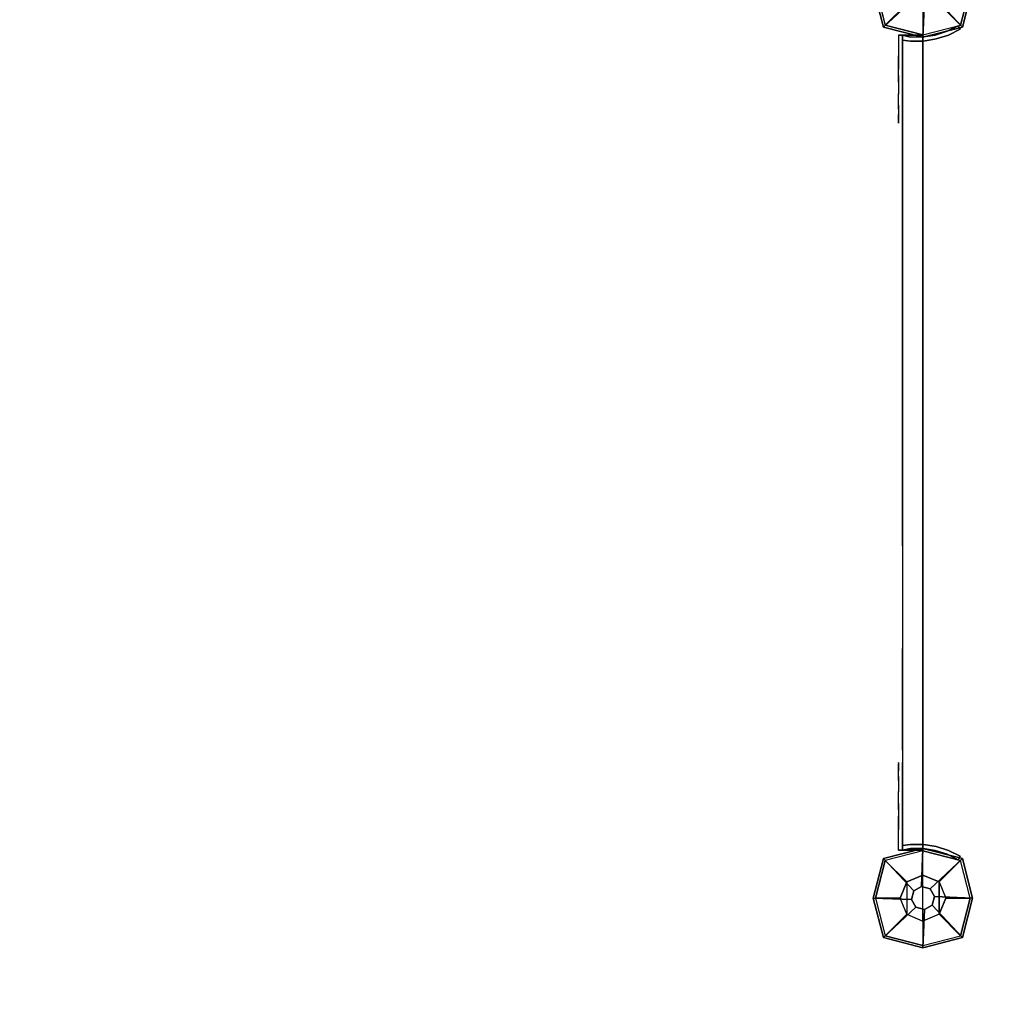
# Model space of a CAD drawing. Units: millimetres. Extents: x -2029 to 5658, y -3938 to 5482.
# Drawn here: x -662 to 50, y 1256 to 1977 of the extents above; entities that cross this region are included whole.
import ezdxf

# ---------------------------------------------------------------- set-up
doc = ezdxf.new("R2010")
doc.units = ezdxf.units.MM
doc.header["$LTSCALE"] = 0.2
doc.header["$MEASUREMENT"] = 0
doc.header["$PDMODE"] = 1
doc.layers.add('HAGS-Dim Plan', color=7, linetype='Continuous', lineweight=100)
for name, color, linetype in [('HPL-Café-3020', 41, 'Continuous'), ('HPL-FB', 16, 'Continuous'), ('PL-Black', 250, 'Continuous'), ('ST-Gray-3500', 9, 'Continuous'), ('W-Barkbrun', 32, 'Continuous')]:
    doc.layers.add(name, color=color, linetype=linetype)
doc.styles.get("Standard").update_dxf_attribs({"font": 'g13f12d.shx', "height": 300})
doc.dimstyles.new('HAGS - Dim Plan', dxfattribs={"dimtxt": 300, "dimasz": 200, "dimexe": 0.18, "dimexo": 0.0625, "dimgap": 150, "dimtad": 0, "dimlfac": 0.001, "dimrnd": 0.05, "dimzin": 1, "dimdsep": 46, "dimtxsty": 'Standard', "dimblk": 'HAGS - Dim Plan arrow', "dimcen": 0.1, "dimse1": 1, "dimse2": 1, "dimclrd": 1, "dimadec": 0, "dimazin": 0, "dimtfac": 1, "dimtofl": 0, "dimtmove": 0, "dimatfit": 3, "dimfxl": 1, "dimtolj": 1, "dimtzin": 0, "dimarcsym": 0})

# ---------------------------------------------------------------- blocks, each defined once
blk = doc.blocks.new('8046902')
at = {"layer": 'PL-Black'}
for points in [[(1.11, 8.45, 1441), (0, 36.43, 1418), (-28.96, 28.96, 1414.85), (-5.19, 6.76, 1441)], [(0, 36.43, 1418), (0, 36.43, 1408), (-28.96, 28.96, 1408), (-28.96, 28.96, 1414.85)], [(6.76, 5.19, 1441), (28.96, 28.96, 1414.85), (0, 36.43, 1418), (1.11, 8.45, 1441)], [(28.96, 28.96, 1414.85), (28.96, 28.96, 1408), (0, 36.43, 1408), (0, 36.43, 1418)], [(-5.19, 6.76, 1441), (-28.96, 28.96, 1414.85), (-36.43, 0, 1418), (-8.45, 1.11, 1441)], [(-28.96, 28.96, 1414.85), (-28.96, 28.96, 1408), (-36.43, 0, 1408), (-36.43, 0, 1418)], [(8.45, -1.11, 1441), (36.43, 0, 1418), (28.96, 28.96, 1414.85), (6.76, 5.19, 1441)], [(36.43, 0, 1418), (36.43, 0, 1408), (28.96, 28.96, 1408), (28.96, 28.96, 1414.85)], [(-8.45, 1.11, 1441), (-36.43, 0, 1418), (-28.96, -28.96, 1414.85), (-6.76, -5.19, 1441)], [(5.19, -6.76, 1441), (28.96, -28.96, 1414.85), (36.43, 0, 1418), (8.45, -1.11, 1441)], [(28.96, -28.96, 1414.85), (28.96, -28.96, 1408), (36.43, 0, 1408), (36.43, 0, 1418)], [(-36.43, 0, 1418), (-36.43, 0, 1408), (-28.96, -28.96, 1408), (-28.96, -28.96, 1414.85)], [(-6.76, -5.19, 1441), (-28.96, -28.96, 1414.85), (0, -36.43, 1418), (-1.11, -8.45, 1441)], [(-1.11, -8.45, 1441), (0, -36.43, 1418), (28.96, -28.96, 1414.85), (5.19, -6.76, 1441)], [(-28.96, -28.96, 1414.85), (-28.96, -28.96, 1408), (0, -36.43, 1408), (0, -36.43, 1418)], [(0, -36.43, 1418), (0, -36.43, 1408), (28.96, -28.96, 1408), (28.96, -28.96, 1414.85)]]:
    blk.add_3dface(points, dxfattribs=at)
for points, invisible_edges in [([(1.11, 8.45, 1441), (-5.19, 6.76, 1441), (-8.45, 1.11, 1441), (-6.76, -5.19, 1441)], 8), ([(1.11, 8.45, 1441), (-6.76, -5.19, 1441), (-1.11, -8.45, 1441), (5.19, -6.76, 1441)], 9), ([(1.11, 8.45, 1441), (5.19, -6.76, 1441), (8.45, -1.11, 1441), (6.76, 5.19, 1441)], 1)]:
    blk.add_3dface(points, dxfattribs=dict(at, invisible_edges=invisible_edges))
at = {"layer": 'W-Barkbrun'}
for points in [[(0, 16.82, 1431), (0, 34.7, 1416), (-27.58, 27.58, 1416), (-11.89, 11.89, 1431)], [(27.58, 27.58, 1416), (11.89, 11.89, 1431), (0, 16.82, 1431), (0, 34.7, 1416)], [(-27.58, 27.58, 1416), (-11.89, 11.89, 1431), (-16.82, 0, 1431), (-34.7, 0, 1416)], [(16.82, 0, 1431), (34.7, 0, 1416), (27.58, 27.58, 1416), (11.89, 11.89, 1431)], [(-11.89, 11.89, 1431), (-11.89, -11.89, 1431), (0, -16.82, 1431), (0, 16.82, 1431)], [(0, -16.82, 1431), (0, 16.82, 1431), (11.89, 11.89, 1431), (11.89, -11.89, 1431)], [(-11.89, 11.89, 1431), (-16.82, 0, 1431), (-11.89, -11.89, 1431), (-11.89, 11.89, 1431)], [(11.89, 11.89, 1431), (11.89, -11.89, 1431), (16.82, 0, 1431), (11.89, 11.89, 1431)], [(27.58, -27.58, 1416), (11.89, -11.89, 1431), (16.82, 0, 1431), (34.7, 0, 1416)], [(-16.82, 0, 1431), (-34.7, 0, 1416), (-27.58, -27.58, 1416), (-11.89, -11.89, 1431)], [(-27.58, -27.58, 1416), (-11.89, -11.89, 1431), (0, -16.82, 1431), (0, -34.7, 1416)], [(0, -16.82, 1431), (0, -34.7, 1416), (27.58, -27.58, 1416), (11.89, -11.89, 1431)]]:
    blk.add_3dface(points, dxfattribs=at)
at = {"layer": 'W-Barkbrun', "invisible_edges": 1}
for points in [[(0, 34.7, 1416), (-27.58, 27.58, 1416), (-27.58, 27.58, 70), (0, 34.7, 70)], [(27.58, 27.58, 1416), (0, 34.7, 1416), (0, 34.7, 70), (27.58, 27.58, 70)], [(-27.58, 27.58, 1416), (-34.7, 0, 1416), (-34.7, 0, 70), (-27.58, 27.58, 70)], [(34.7, 0, 1416), (27.58, 27.58, 1416), (27.58, 27.58, 70), (34.7, 0, 70)], [(27.58, -27.58, 1416), (34.7, 0, 1416), (34.7, 0, 70), (27.58, -27.58, 70)], [(-34.7, 0, 1416), (-27.58, -27.58, 1416), (-27.58, -27.58, 70), (-34.7, 0, 70)], [(-27.58, -27.58, 1416), (0, -34.7, 1416), (0, -34.7, 70), (-27.58, -27.58, 70)], [(0, -34.7, 1416), (27.58, -27.58, 1416), (27.58, -27.58, 70), (0, -34.7, 70)]]:
    blk.add_3dface(points, dxfattribs=at)
blk = doc.blocks.new('8046518')
at = {"layer": 'PL-Black'}
for points in [[(1.11, 8.45, 1801), (0, 36.43, 1778), (-28.96, 28.96, 1774.85), (-5.19, 6.76, 1801)], [(0, 36.43, 1778), (0, 36.43, 1768), (-28.96, 28.96, 1768), (-28.96, 28.96, 1774.85)], [(6.76, 5.19, 1801), (28.96, 28.96, 1774.85), (0, 36.43, 1778), (1.11, 8.45, 1801)], [(28.96, 28.96, 1774.85), (28.96, 28.96, 1768), (0, 36.43, 1768), (0, 36.43, 1778)], [(-5.19, 6.76, 1801), (-28.96, 28.96, 1774.85), (-36.43, 0, 1778), (-8.45, 1.11, 1801)], [(-28.96, 28.96, 1774.85), (-28.96, 28.96, 1768), (-36.43, 0, 1768), (-36.43, 0, 1778)], [(8.45, -1.11, 1801), (36.43, 0, 1778), (28.96, 28.96, 1774.85), (6.76, 5.19, 1801)], [(36.43, 0, 1778), (36.43, 0, 1768), (28.96, 28.96, 1768), (28.96, 28.96, 1774.85)], [(-8.45, 1.11, 1801), (-36.43, 0, 1778), (-28.96, -28.96, 1774.85), (-6.76, -5.19, 1801)], [(5.19, -6.76, 1801), (28.96, -28.96, 1774.85), (36.43, 0, 1778), (8.45, -1.11, 1801)], [(28.96, -28.96, 1774.85), (28.96, -28.96, 1768), (36.43, 0, 1768), (36.43, 0, 1778)], [(-36.43, 0, 1778), (-36.43, 0, 1768), (-28.96, -28.96, 1768), (-28.96, -28.96, 1774.85)], [(-6.76, -5.19, 1801), (-28.96, -28.96, 1774.85), (0, -36.43, 1778), (-1.11, -8.45, 1801)], [(-1.11, -8.45, 1801), (0, -36.43, 1778), (28.96, -28.96, 1774.85), (5.19, -6.76, 1801)], [(-28.96, -28.96, 1774.85), (-28.96, -28.96, 1768), (0, -36.43, 1768), (0, -36.43, 1778)], [(0, -36.43, 1778), (0, -36.43, 1768), (28.96, -28.96, 1768), (28.96, -28.96, 1774.85)]]:
    blk.add_3dface(points, dxfattribs=at)
for points, invisible_edges in [([(1.11, 8.45, 1801), (-5.19, 6.76, 1801), (-8.45, 1.11, 1801), (-6.76, -5.19, 1801)], 8), ([(1.11, 8.45, 1801), (-6.76, -5.19, 1801), (-1.11, -8.45, 1801), (5.19, -6.76, 1801)], 9), ([(1.11, 8.45, 1801), (5.19, -6.76, 1801), (8.45, -1.11, 1801), (6.76, 5.19, 1801)], 1)]:
    blk.add_3dface(points, dxfattribs=dict(at, invisible_edges=invisible_edges))
at = {"layer": 'W-Barkbrun'}
for points in [[(0, 16.82, 1791), (0, 34.7, 1776), (-27.58, 27.58, 1776), (-11.89, 11.89, 1791)], [(27.58, 27.58, 1776), (11.89, 11.89, 1791), (0, 16.82, 1791), (0, 34.7, 1776)], [(-27.58, 27.58, 1776), (-11.89, 11.89, 1791), (-16.82, 0, 1791), (-34.7, 0, 1776)], [(16.82, 0, 1791), (34.7, 0, 1776), (27.58, 27.58, 1776), (11.89, 11.89, 1791)], [(-11.89, 11.89, 1791), (-11.89, -11.89, 1791), (0, -16.82, 1791), (0, 16.82, 1791)], [(0, -16.82, 1791), (0, 16.82, 1791), (11.89, 11.89, 1791), (11.89, -11.89, 1791)], [(-11.89, 11.89, 1791), (-16.82, 0, 1791), (-11.89, -11.89, 1791), (-11.89, 11.89, 1791)], [(11.89, 11.89, 1791), (11.89, -11.89, 1791), (16.82, 0, 1791), (11.89, 11.89, 1791)], [(27.58, -27.58, 1776), (11.89, -11.89, 1791), (16.82, 0, 1791), (34.7, 0, 1776)], [(-16.82, 0, 1791), (-34.7, 0, 1776), (-27.58, -27.58, 1776), (-11.89, -11.89, 1791)], [(-27.58, -27.58, 1776), (-11.89, -11.89, 1791), (0, -16.82, 1791), (0, -34.7, 1776)], [(0, -16.82, 1791), (0, -34.7, 1776), (27.58, -27.58, 1776), (11.89, -11.89, 1791)]]:
    blk.add_3dface(points, dxfattribs=at)
at = {"layer": 'W-Barkbrun', "invisible_edges": 1}
for points in [[(0, 34.7, 1776), (-27.58, 27.58, 1776), (-27.58, 27.58, 70), (0, 34.7, 70)], [(27.58, 27.58, 1776), (0, 34.7, 1776), (0, 34.7, 70), (27.58, 27.58, 70)], [(-27.58, 27.58, 1776), (-34.7, 0, 1776), (-34.7, 0, 70), (-27.58, 27.58, 70)], [(34.7, 0, 1776), (27.58, 27.58, 1776), (27.58, 27.58, 70), (34.7, 0, 70)], [(27.58, -27.58, 1776), (34.7, 0, 1776), (34.7, 0, 70), (27.58, -27.58, 70)], [(-34.7, 0, 1776), (-27.58, -27.58, 1776), (-27.58, -27.58, 70), (-34.7, 0, 70)], [(-27.58, -27.58, 1776), (0, -34.7, 1776), (0, -34.7, 70), (-27.58, -27.58, 70)], [(0, -34.7, 1776), (27.58, -27.58, 1776), (27.58, -27.58, 70), (0, -34.7, 70)]]:
    blk.add_3dface(points, dxfattribs=at)
blk = doc.blocks.new('8046301')
at = {"layer": 'HPL-Café-3020'}
for points, invisible_edges in [([(35, -0.01, 80), (333.5, -0.01, 602.27), (257.92, -0.01, 604.96), (182.73, -0.01, 613.01)], 9), ([(35, -0.01, 80), (182.73, -0.01, 613.01), (108.3, -0.01, 626.38), (35, -0.01, 645)], 1), ([(632, -0.01, 80), (333.5, -0.01, 602.27), (35, -0.01, 80), (632, -0.01, 80)], 11), ([(632, -0.01, 80), (484.27, -0.01, 613.01), (409.08, -0.01, 604.96), (333.5, -0.01, 602.27)], 9), ([(632, -0.01, 80), (632, -0.01, 645), (558.7, -0.01, 626.38), (484.27, -0.01, 613.01)], 8), ([(35, -15.01, 80), (182.73, -15.01, 613.01), (108.3, -15.01, 626.38), (35, -15.01, 645)], 1), ([(35, -15.01, 80), (333.5, -15.01, 602.27), (257.92, -15.01, 604.96), (182.73, -15.01, 613.01)], 9), ([(35, -15.01, 80), (632, -15.01, 80), (333.5, -15.01, 602.27)], 10), ([(632, -15.01, 80), (333.5, -15.01, 602.27), (409.08, -15.01, 604.96), (484.27, -15.01, 613.01)], 9), ([(632, -15.01, 80), (484.27, -15.01, 613.01), (558.7, -15.01, 626.38), (632, -15.01, 645)], 1)]:
    blk.add_3dface(points, dxfattribs=dict(at, invisible_edges=invisible_edges))
at = {"layer": 'HPL-FB'}
for points in [[(35, -15.01, 80), (35, -0.01, 80), (35, -0.01, 645), (35, -15.01, 645)], [(632, -15.01, 645), (632, -15.01, 80), (632, -0.01, 80), (632, -0.01, 645)]]:
    blk.add_3dface(points, dxfattribs=at)
for points, invisible_edges in [([(35, -15.01, 645), (35, -0.01, 645), (108.3, -0.01, 626.38), (108.3, -15.01, 626.38)], 4), ([(108.3, -0.01, 626.38), (108.3, -15.01, 626.38), (182.73, -15.01, 613.01), (182.73, -0.01, 613.01)], 5), ([(182.73, -15.01, 613.01), (182.73, -0.01, 613.01), (257.92, -0.01, 604.96), (257.92, -15.01, 604.96)], 5), ([(257.92, -0.01, 604.96), (257.92, -15.01, 604.96), (333.5, -15.01, 602.27), (333.5, -0.01, 602.27)], 5), ([(333.5, -15.01, 602.27), (333.5, -0.01, 602.27), (409.08, -0.01, 604.96), (409.08, -15.01, 604.96)], 5), ([(409.08, -0.01, 604.96), (409.08, -15.01, 604.96), (484.27, -15.01, 613.01), (484.27, -0.01, 613.01)], 5), ([(484.27, -15.01, 613.01), (484.27, -0.01, 613.01), (558.7, -0.01, 626.38), (558.7, -15.01, 626.38)], 5), ([(558.7, -0.01, 626.38), (558.7, -15.01, 626.38), (632, -15.01, 645), (632, -0.01, 645)], 1)]:
    blk.add_3dface(points, dxfattribs=dict(at, invisible_edges=invisible_edges))
at = {"layer": 'ST-Gray-3500'}
for points, invisible_edges in [([(32.06, 17.68, 645), (34.84, 18.8, 645), (30.63, 27.35, 645), (28.05, 25.83, 645)], 1), ([(32.06, 17.68, 580), (34.84, 18.8, 580), (30.63, 27.35, 580), (28.05, 25.83, 580)], 1), ([(32.06, 17.68, 80), (34.84, 18.8, 80), (30.63, 27.35, 80), (28.05, 25.83, 80)], 1), ([(32.06, 17.68, 145), (34.84, 18.8, 145), (30.63, 27.35, 145), (28.05, 25.83, 145)], 1), ([(28.05, 25.83, 645), (28.05, 25.83, 580), (32.06, 17.68, 580), (32.06, 17.68, 645)], 4), ([(28.05, 25.83, 80), (28.05, 25.83, 145), (32.06, 17.68, 145), (32.06, 17.68, 80)], 4), ([(30.63, 27.35, 645), (30.63, 27.35, 580), (34.84, 18.8, 580), (34.84, 18.8, 645)], 4), ([(30.63, 27.35, 80), (30.63, 27.35, 145), (34.84, 18.8, 145), (34.84, 18.8, 80)], 4), ([(634.94, 17.68, 645), (632.16, 18.8, 645), (636.37, 27.35, 645), (638.95, 25.83, 645)], 1), ([(634.94, 17.68, 580), (632.16, 18.8, 580), (636.37, 27.35, 580), (638.95, 25.83, 580)], 1), ([(636.37, 27.35, 645), (636.37, 27.35, 580), (632.16, 18.8, 580), (632.16, 18.8, 645)], 4), ([(634.94, 17.68, 80), (632.16, 18.8, 80), (636.37, 27.35, 80), (638.95, 25.83, 80)], 1), ([(634.94, 17.68, 145), (632.16, 18.8, 145), (636.37, 27.35, 145), (638.95, 25.83, 145)], 1), ([(636.37, 27.35, 80), (636.37, 27.35, 145), (632.16, 18.8, 145), (632.16, 18.8, 80)], 4), ([(638.95, 25.83, 645), (638.95, 25.83, 580), (634.94, 17.68, 580), (634.94, 17.68, 645)], 4), ([(638.95, 25.83, 80), (638.95, 25.83, 145), (634.94, 17.68, 145), (634.94, 17.68, 80)], 4), ([(37.72, 9.71, 645), (34.8, 9.02, 645), (32.06, 17.68, 645), (34.84, 18.8, 645)], 5), ([(37.72, 9.71, 580), (34.8, 9.02, 580), (32.06, 17.68, 580), (34.84, 18.8, 580)], 5), ([(37.72, 9.71, 80), (34.8, 9.02, 80), (32.06, 17.68, 80), (34.84, 18.8, 80)], 5), ([(37.72, 9.71, 145), (34.8, 9.02, 145), (32.06, 17.68, 145), (34.84, 18.8, 145)], 5), ([(32.06, 17.68, 580), (32.06, 17.68, 645), (34.8, 9.02, 645), (34.8, 9.02, 580)], 5), ([(32.06, 17.68, 145), (32.06, 17.68, 80), (34.8, 9.02, 80), (34.8, 9.02, 145)], 5), ([(34.84, 18.8, 580), (34.84, 18.8, 645), (37.72, 9.71, 645), (37.72, 9.71, 580)], 5), ([(34.84, 18.8, 145), (34.84, 18.8, 80), (37.72, 9.71, 80), (37.72, 9.71, 145)], 5), ([(629.28, 9.71, 645), (632.2, 9.02, 645), (634.94, 17.68, 645), (632.16, 18.8, 645)], 5), ([(629.28, 9.71, 580), (632.2, 9.02, 580), (634.94, 17.68, 580), (632.16, 18.8, 580)], 5), ([(632.16, 18.8, 580), (632.16, 18.8, 645), (629.28, 9.71, 645), (629.28, 9.71, 580)], 5), ([(629.28, 9.71, 80), (632.2, 9.02, 80), (634.94, 17.68, 80), (632.16, 18.8, 80)], 5), ([(629.28, 9.71, 145), (632.2, 9.02, 145), (634.94, 17.68, 145), (632.16, 18.8, 145)], 5), ([(632.16, 18.8, 145), (632.16, 18.8, 80), (629.28, 9.71, 80), (629.28, 9.71, 145)], 5), ([(634.94, 17.68, 580), (634.94, 17.68, 645), (632.2, 9.02, 645), (632.2, 9.02, 580)], 5), ([(634.94, 17.68, 145), (634.94, 17.68, 80), (632.2, 9.02, 80), (632.2, 9.02, 145)], 5), ([(36.22, 0.05, 645), (39.21, 0.3, 645), (37.72, 9.71, 645), (34.8, 9.02, 645)], 5), ([(36.22, 0.05, 580), (39.21, 0.3, 580), (37.72, 9.71, 580), (34.8, 9.02, 580)], 5), ([(36.22, 0.05, 80), (39.21, 0.3, 80), (37.72, 9.71, 80), (34.8, 9.02, 80)], 5), ([(36.22, 0.05, 145), (39.21, 0.3, 145), (37.72, 9.71, 145), (34.8, 9.02, 145)], 5), ([(34.8, 9.02, 645), (34.8, 9.02, 580), (36.22, 0.05, 580), (36.22, 0.05, 645)], 5), ([(34.8, 9.02, 80), (34.8, 9.02, 145), (36.22, 0.05, 145), (36.22, 0.05, 80)], 5), ([(37.72, 9.71, 645), (37.72, 9.71, 580), (39.21, 0.3, 580), (39.21, 0.3, 645)], 5), ([(37.72, 9.71, 80), (37.72, 9.71, 145), (39.21, 0.3, 145), (39.21, 0.3, 80)], 5), ([(630.78, 0.05, 645), (627.79, 0.3, 645), (629.28, 9.71, 645), (632.2, 9.02, 645)], 5), ([(630.78, 0.05, 580), (627.79, 0.3, 580), (629.28, 9.71, 580), (632.2, 9.02, 580)], 5), ([(629.28, 9.71, 645), (629.28, 9.71, 580), (627.79, 0.3, 580), (627.79, 0.3, 645)], 5), ([(630.78, 0.05, 80), (627.79, 0.3, 80), (629.28, 9.71, 80), (632.2, 9.02, 80)], 5), ([(630.78, 0.05, 145), (627.79, 0.3, 145), (629.28, 9.71, 145), (632.2, 9.02, 145)], 5), ([(629.28, 9.71, 80), (629.28, 9.71, 145), (627.79, 0.3, 145), (627.79, 0.3, 80)], 5), ([(632.2, 9.02, 645), (632.2, 9.02, 580), (630.78, 0.05, 580), (630.78, 0.05, 645)], 5), ([(632.2, 9.02, 80), (632.2, 9.02, 145), (630.78, 0.05, 145), (630.78, 0.05, 80)], 5), ([(39.28, -9.23, 645), (36.29, -9.03, 645), (36.22, 0.05, 645), (39.21, 0.3, 645)], 5), ([(39.28, -9.23, 580), (36.29, -9.03, 580), (36.22, 0.05, 580), (39.21, 0.3, 580)], 5), ([(39.28, -9.23, 80), (36.29, -9.03, 80), (36.22, 0.05, 80), (39.21, 0.3, 80)], 5), ([(39.28, -9.23, 145), (36.29, -9.03, 145), (36.22, 0.05, 145), (39.21, 0.3, 145)], 5), ([(36.22, 0.05, 580), (36.22, 0.05, 645), (36.29, -9.03, 645), (36.29, -9.03, 580)], 5), ([(36.22, 0.05, 145), (36.22, 0.05, 80), (36.29, -9.03, 80), (36.29, -9.03, 145)], 5), ([(39.21, 0.3, 580), (39.21, 0.3, 645), (39.28, -9.23, 645), (39.28, -9.23, 580)], 5), ([(39.21, 0.3, 145), (39.21, 0.3, 80), (39.28, -9.23, 80), (39.28, -9.23, 145)], 5), ([(627.72, -9.23, 645), (630.71, -9.03, 645), (630.78, 0.05, 645), (627.79, 0.3, 645)], 5), ([(627.72, -9.23, 580), (630.71, -9.03, 580), (630.78, 0.05, 580), (627.79, 0.3, 580)], 5), ([(627.79, 0.3, 580), (627.79, 0.3, 645), (627.72, -9.23, 645), (627.72, -9.23, 580)], 5), ([(627.72, -9.23, 80), (630.71, -9.03, 80), (630.78, 0.05, 80), (627.79, 0.3, 80)], 5), ([(627.72, -9.23, 145), (630.71, -9.03, 145), (630.78, 0.05, 145), (627.79, 0.3, 145)], 5), ([(627.79, 0.3, 145), (627.79, 0.3, 80), (627.72, -9.23, 80), (627.72, -9.23, 145)], 5), ([(630.78, 0.05, 580), (630.78, 0.05, 645), (630.71, -9.03, 645), (630.71, -9.03, 580)], 5), ([(630.78, 0.05, 145), (630.78, 0.05, 80), (630.71, -9.03, 80), (630.71, -9.03, 145)], 5), ([(35, -15.01, 645), (38.48, -15.01, 645), (39.28, -9.23, 645), (36.29, -9.03, 645)], 4), ([(35, -15.01, 580), (38.48, -15.01, 580), (39.28, -9.23, 580), (36.29, -9.03, 580)], 4), ([(36.29, -9.03, 645), (36.29, -9.03, 580), (35, -15.01, 580), (35, -15.01, 645)], 1), ([(35, -15.01, 80), (38.48, -15.01, 80), (39.28, -9.23, 80), (36.29, -9.03, 80)], 4), ([(35, -15.01, 145), (38.48, -15.01, 145), (39.28, -9.23, 145), (36.29, -9.03, 145)], 4), ([(36.29, -9.03, 80), (36.29, -9.03, 145), (35, -15.01, 145), (35, -15.01, 80)], 1), ([(39.28, -9.23, 645), (39.28, -9.23, 580), (38.48, -15.01, 580), (38.48, -15.01, 645)], 1), ([(39.28, -9.23, 80), (39.28, -9.23, 145), (38.48, -15.01, 145), (38.48, -15.01, 80)], 1), ([(632, -15.01, 645), (628.52, -15.01, 645), (627.72, -9.23, 645), (630.71, -9.03, 645)], 4), ([(632, -15.01, 580), (628.52, -15.01, 580), (627.72, -9.23, 580), (630.71, -9.03, 580)], 4), ([(632, -15.01, 80), (628.52, -15.01, 80), (627.72, -9.23, 80), (630.71, -9.03, 80)], 4), ([(632, -15.01, 145), (628.52, -15.01, 145), (627.72, -9.23, 145), (630.71, -9.03, 145)], 4), ([(627.72, -9.23, 645), (627.72, -9.23, 580), (628.52, -15.01, 580), (628.52, -15.01, 645)], 1), ([(627.72, -9.23, 80), (627.72, -9.23, 145), (628.52, -15.01, 145), (628.52, -15.01, 80)], 1), ([(630.71, -9.03, 645), (630.71, -9.03, 580), (632, -15.01, 580), (632, -15.01, 645)], 1), ([(630.71, -9.03, 80), (630.71, -9.03, 145), (632, -15.01, 145), (632, -15.01, 80)], 1), ([(35, -15.01, 645), (35, -15.01, 580), (60, -15.01, 580), (35, -15.01, 645)], 4), ([(60, -15.01, 580), (35, -15.01, 645), (50.07, -15.01, 643.95), (69.34, -15.01, 581.73)], 5), ([(35, -15.01, 645), (35, -18.01, 645), (50.07, -18.01, 643.95), (50.07, -15.01, 643.95)], 4), ([(60, -18.01, 580), (60, -15.01, 580), (35, -15.01, 580), (35, -18.01, 580)], 1), ([(35, -15.01, 80), (35, -15.01, 145), (60, -15.01, 145), (35, -15.01, 80)], 4), ([(60, -15.01, 145), (35, -15.01, 80), (50.07, -15.01, 81.05), (69.34, -15.01, 143.27)], 5), ([(35, -15.01, 80), (35, -18.01, 80), (50.07, -18.01, 81.05), (50.07, -15.01, 81.05)], 4), ([(60, -18.01, 145), (60, -15.01, 145), (35, -15.01, 145), (35, -18.01, 145)], 1), ([(35, -18.01, 645), (35, -18.01, 580), (60, -18.01, 580), (35, -18.01, 645)], 4), ([(60, -18.01, 580), (35, -18.01, 645), (50.07, -18.01, 643.95), (69.34, -18.01, 581.73)], 5), ([(35, -18.01, 80), (35, -18.01, 145), (60, -18.01, 145), (35, -18.01, 80)], 4), ([(60, -18.01, 145), (35, -18.01, 80), (50.07, -18.01, 81.05), (69.34, -18.01, 143.27)], 5), ([(50.07, -15.01, 643.95), (69.34, -15.01, 581.73), (78.18, -15.01, 585.19), (64.56, -15.01, 639.68)], 5), ([(50.07, -18.01, 643.95), (50.07, -15.01, 643.95), (64.56, -15.01, 639.68), (64.56, -18.01, 639.68)], 5), ([(50.07, -15.01, 81.05), (69.34, -15.01, 143.27), (78.18, -15.01, 139.81), (64.56, -15.01, 85.32)], 5), ([(50.07, -18.01, 81.05), (50.07, -15.01, 81.05), (64.56, -15.01, 85.32), (64.56, -18.01, 85.32)], 5), ([(50.07, -18.01, 643.95), (69.34, -18.01, 581.73), (78.18, -18.01, 585.19), (64.56, -18.01, 639.68)], 5), ([(50.07, -18.01, 81.05), (69.34, -18.01, 143.27), (78.18, -18.01, 139.81), (64.56, -18.01, 85.32)], 5), ([(69.34, -15.01, 581.73), (69.34, -18.01, 581.73), (60, -18.01, 580), (60, -15.01, 580)], 5), ([(69.34, -15.01, 143.27), (69.34, -18.01, 143.27), (60, -18.01, 145), (60, -15.01, 145)], 5), ([(78.18, -15.01, 585.19), (64.56, -15.01, 639.68), (77.79, -15.01, 632.41), (86.2, -15.01, 590.26)], 5), ([(64.56, -15.01, 639.68), (64.56, -18.01, 639.68), (77.79, -18.01, 632.41), (77.79, -15.01, 632.41)], 5), ([(78.18, -15.01, 139.81), (64.56, -15.01, 85.32), (77.79, -15.01, 92.59), (86.2, -15.01, 134.74)], 5), ([(64.56, -15.01, 85.32), (64.56, -18.01, 85.32), (77.79, -18.01, 92.59), (77.79, -15.01, 92.59)], 5), ([(78.18, -18.01, 585.19), (64.56, -18.01, 639.68), (77.79, -18.01, 632.41), (86.2, -18.01, 590.26)], 5), ([(78.18, -18.01, 139.81), (64.56, -18.01, 85.32), (77.79, -18.01, 92.59), (86.2, -18.01, 134.74)], 5), ([(78.18, -18.01, 585.19), (78.18, -15.01, 585.19), (69.34, -15.01, 581.73), (69.34, -18.01, 581.73)], 5), ([(78.18, -18.01, 139.81), (78.18, -15.01, 139.81), (69.34, -15.01, 143.27), (69.34, -18.01, 143.27)], 5), ([(77.79, -15.01, 632.41), (86.2, -15.01, 590.26), (93.13, -15.01, 596.76), (89.16, -15.01, 622.47)], 5), ([(77.79, -18.01, 632.41), (77.79, -15.01, 632.41), (89.16, -15.01, 622.47), (89.16, -18.01, 622.47)], 5), ([(77.79, -15.01, 92.59), (86.2, -15.01, 134.74), (93.13, -15.01, 128.24), (89.16, -15.01, 102.53)], 5), ([(77.79, -18.01, 92.59), (77.79, -15.01, 92.59), (89.16, -15.01, 102.53), (89.16, -18.01, 102.53)], 5), ([(77.79, -18.01, 632.41), (86.2, -18.01, 590.26), (93.13, -18.01, 596.76), (89.16, -18.01, 622.47)], 5), ([(77.79, -18.01, 92.59), (86.2, -18.01, 134.74), (93.13, -18.01, 128.24), (89.16, -18.01, 102.53)], 5), ([(86.2, -15.01, 590.26), (86.2, -18.01, 590.26), (78.18, -18.01, 585.19), (78.18, -15.01, 585.19)], 5), ([(86.2, -15.01, 134.74), (86.2, -18.01, 134.74), (78.18, -18.01, 139.81), (78.18, -15.01, 139.81)], 5), ([(93.13, -18.01, 596.76), (93.13, -15.01, 596.76), (86.2, -15.01, 590.26), (86.2, -18.01, 590.26)], 5), ([(93.13, -18.01, 128.24), (93.13, -15.01, 128.24), (86.2, -15.01, 134.74), (86.2, -18.01, 134.74)], 5), ([(93.13, -15.01, 596.76), (89.16, -15.01, 622.47), (98.14, -15.01, 610.32), (98.7, -15.01, 604.44)], 5), ([(89.16, -15.01, 622.47), (89.16, -18.01, 622.47), (98.14, -18.01, 610.32), (98.14, -15.01, 610.32)], 5), ([(93.13, -15.01, 128.24), (89.16, -15.01, 102.53), (98.14, -15.01, 114.68), (98.7, -15.01, 120.56)], 5), ([(89.16, -15.01, 102.53), (89.16, -18.01, 102.53), (98.14, -18.01, 114.68), (98.14, -15.01, 114.68)], 5), ([(93.13, -18.01, 596.76), (89.16, -18.01, 622.47), (98.14, -18.01, 610.32), (98.7, -18.01, 604.44)], 5), ([(93.13, -18.01, 128.24), (89.16, -18.01, 102.53), (98.14, -18.01, 114.68), (98.7, -18.01, 120.56)], 5), ([(98.7, -15.01, 604.44), (98.7, -18.01, 604.44), (93.13, -18.01, 596.76), (93.13, -15.01, 596.76)], 5), ([(98.7, -15.01, 120.56), (98.7, -18.01, 120.56), (93.13, -18.01, 128.24), (93.13, -15.01, 128.24)], 5), ([(98.14, -15.01, 610.32), (98.7, -15.01, 604.44), (99.37, -15.01, 606.42), (99.17, -15.01, 608.5)], 1), ([(98.14, -18.01, 610.32), (98.14, -15.01, 610.32), (99.17, -15.01, 608.5), (99.17, -18.01, 608.5)], 5), ([(98.14, -15.01, 114.68), (98.7, -15.01, 120.56), (99.37, -15.01, 118.58), (99.17, -15.01, 116.5)], 1), ([(98.14, -18.01, 114.68), (98.14, -15.01, 114.68), (99.17, -15.01, 116.5), (99.17, -18.01, 116.5)], 5), ([(98.14, -18.01, 610.32), (98.7, -18.01, 604.44), (99.37, -18.01, 606.42), (99.17, -18.01, 608.5)], 1), ([(98.14, -18.01, 114.68), (98.7, -18.01, 120.56), (99.37, -18.01, 118.58), (99.17, -18.01, 116.5)], 1), ([(99.37, -18.01, 606.42), (99.37, -15.01, 606.42), (98.7, -15.01, 604.44), (98.7, -18.01, 604.44)], 5), ([(99.37, -18.01, 118.58), (99.37, -15.01, 118.58), (98.7, -15.01, 120.56), (98.7, -18.01, 120.56)], 5), ([(99.17, -15.01, 608.5), (99.17, -18.01, 608.5), (99.37, -18.01, 606.42), (99.37, -15.01, 606.42)], 5), ([(99.17, -15.01, 116.5), (99.17, -18.01, 116.5), (99.37, -18.01, 118.58), (99.37, -15.01, 118.58)], 5), ([(568.86, -15.01, 610.32), (568.3, -15.01, 604.44), (567.63, -15.01, 606.42), (567.83, -15.01, 608.5)], 1), ([(567.83, -15.01, 608.5), (567.83, -18.01, 608.5), (567.63, -18.01, 606.42), (567.63, -15.01, 606.42)], 5), ([(567.63, -18.01, 606.42), (567.63, -15.01, 606.42), (568.3, -15.01, 604.44), (568.3, -18.01, 604.44)], 5), ([(568.86, -15.01, 114.68), (568.3, -15.01, 120.56), (567.63, -15.01, 118.58), (567.83, -15.01, 116.5)], 1), ([(567.83, -15.01, 116.5), (567.83, -18.01, 116.5), (567.63, -18.01, 118.58), (567.63, -15.01, 118.58)], 5), ([(567.63, -18.01, 118.58), (567.63, -15.01, 118.58), (568.3, -15.01, 120.56), (568.3, -18.01, 120.56)], 5), ([(568.86, -18.01, 610.32), (568.3, -18.01, 604.44), (567.63, -18.01, 606.42), (567.83, -18.01, 608.5)], 1), ([(568.86, -18.01, 114.68), (568.3, -18.01, 120.56), (567.63, -18.01, 118.58), (567.83, -18.01, 116.5)], 1), ([(568.86, -18.01, 610.32), (568.86, -15.01, 610.32), (567.83, -15.01, 608.5), (567.83, -18.01, 608.5)], 5), ([(568.86, -18.01, 114.68), (568.86, -15.01, 114.68), (567.83, -15.01, 116.5), (567.83, -18.01, 116.5)], 5), ([(573.87, -15.01, 596.76), (577.84, -15.01, 622.47), (568.86, -15.01, 610.32), (568.3, -15.01, 604.44)], 5), ([(568.3, -15.01, 604.44), (568.3, -18.01, 604.44), (573.87, -18.01, 596.76), (573.87, -15.01, 596.76)], 5), ([(573.87, -15.01, 128.24), (577.84, -15.01, 102.53), (568.86, -15.01, 114.68), (568.3, -15.01, 120.56)], 5), ([(568.3, -15.01, 120.56), (568.3, -18.01, 120.56), (573.87, -18.01, 128.24), (573.87, -15.01, 128.24)], 5), ([(573.87, -18.01, 596.76), (577.84, -18.01, 622.47), (568.86, -18.01, 610.32), (568.3, -18.01, 604.44)], 5), ([(573.87, -18.01, 128.24), (577.84, -18.01, 102.53), (568.86, -18.01, 114.68), (568.3, -18.01, 120.56)], 5), ([(577.84, -15.01, 622.47), (577.84, -18.01, 622.47), (568.86, -18.01, 610.32), (568.86, -15.01, 610.32)], 5), ([(577.84, -15.01, 102.53), (577.84, -18.01, 102.53), (568.86, -18.01, 114.68), (568.86, -15.01, 114.68)], 5), ([(589.21, -15.01, 632.41), (580.8, -15.01, 590.26), (573.87, -15.01, 596.76), (577.84, -15.01, 622.47)], 5), ([(573.87, -18.01, 596.76), (573.87, -15.01, 596.76), (580.8, -15.01, 590.26), (580.8, -18.01, 590.26)], 5), ([(589.21, -15.01, 92.59), (580.8, -15.01, 134.74), (573.87, -15.01, 128.24), (577.84, -15.01, 102.53)], 5), ([(573.87, -18.01, 128.24), (573.87, -15.01, 128.24), (580.8, -15.01, 134.74), (580.8, -18.01, 134.74)], 5), ([(589.21, -18.01, 632.41), (580.8, -18.01, 590.26), (573.87, -18.01, 596.76), (577.84, -18.01, 622.47)], 5), ([(589.21, -18.01, 92.59), (580.8, -18.01, 134.74), (573.87, -18.01, 128.24), (577.84, -18.01, 102.53)], 5), ([(589.21, -18.01, 632.41), (589.21, -15.01, 632.41), (577.84, -15.01, 622.47), (577.84, -18.01, 622.47)], 5), ([(589.21, -18.01, 92.59), (589.21, -15.01, 92.59), (577.84, -15.01, 102.53), (577.84, -18.01, 102.53)], 5), ([(588.82, -15.01, 585.19), (602.44, -15.01, 639.68), (589.21, -15.01, 632.41), (580.8, -15.01, 590.26)], 5), ([(580.8, -15.01, 590.26), (580.8, -18.01, 590.26), (588.82, -18.01, 585.19), (588.82, -15.01, 585.19)], 5), ([(588.82, -15.01, 139.81), (602.44, -15.01, 85.32), (589.21, -15.01, 92.59), (580.8, -15.01, 134.74)], 5), ([(580.8, -15.01, 134.74), (580.8, -18.01, 134.74), (588.82, -18.01, 139.81), (588.82, -15.01, 139.81)], 5), ([(588.82, -18.01, 585.19), (602.44, -18.01, 639.68), (589.21, -18.01, 632.41), (580.8, -18.01, 590.26)], 5), ([(588.82, -18.01, 139.81), (602.44, -18.01, 85.32), (589.21, -18.01, 92.59), (580.8, -18.01, 134.74)], 5), ([(616.93, -15.01, 643.95), (597.66, -15.01, 581.73), (588.82, -15.01, 585.19), (602.44, -15.01, 639.68)], 5), ([(588.82, -18.01, 585.19), (588.82, -15.01, 585.19), (597.66, -15.01, 581.73), (597.66, -18.01, 581.73)], 5), ([(616.93, -15.01, 81.05), (597.66, -15.01, 143.27), (588.82, -15.01, 139.81), (602.44, -15.01, 85.32)], 5), ([(588.82, -18.01, 139.81), (588.82, -15.01, 139.81), (597.66, -15.01, 143.27), (597.66, -18.01, 143.27)], 5), ([(616.93, -18.01, 643.95), (597.66, -18.01, 581.73), (588.82, -18.01, 585.19), (602.44, -18.01, 639.68)], 5), ([(616.93, -18.01, 81.05), (597.66, -18.01, 143.27), (588.82, -18.01, 139.81), (602.44, -18.01, 85.32)], 5), ([(602.44, -15.01, 639.68), (602.44, -18.01, 639.68), (589.21, -18.01, 632.41), (589.21, -15.01, 632.41)], 5), ([(602.44, -15.01, 85.32), (602.44, -18.01, 85.32), (589.21, -18.01, 92.59), (589.21, -15.01, 92.59)], 5), ([(607, -15.01, 580), (632, -15.01, 645), (616.93, -15.01, 643.95), (597.66, -15.01, 581.73)], 5), ([(597.66, -15.01, 581.73), (597.66, -18.01, 581.73), (607, -18.01, 580), (607, -15.01, 580)], 5), ([(607, -15.01, 145), (632, -15.01, 80), (616.93, -15.01, 81.05), (597.66, -15.01, 143.27)], 5), ([(597.66, -15.01, 143.27), (597.66, -18.01, 143.27), (607, -18.01, 145), (607, -15.01, 145)], 5), ([(607, -18.01, 580), (632, -18.01, 645), (616.93, -18.01, 643.95), (597.66, -18.01, 581.73)], 5), ([(607, -18.01, 145), (632, -18.01, 80), (616.93, -18.01, 81.05), (597.66, -18.01, 143.27)], 5), ([(616.93, -18.01, 643.95), (616.93, -15.01, 643.95), (602.44, -15.01, 639.68), (602.44, -18.01, 639.68)], 5), ([(616.93, -18.01, 81.05), (616.93, -15.01, 81.05), (602.44, -15.01, 85.32), (602.44, -18.01, 85.32)], 5), ([(632, -15.01, 645), (632, -15.01, 580), (607, -15.01, 580), (632, -15.01, 645)], 4), ([(607, -18.01, 580), (607, -15.01, 580), (632, -15.01, 580), (632, -18.01, 580)], 1), ([(632, -15.01, 80), (632, -15.01, 145), (607, -15.01, 145), (632, -15.01, 80)], 4), ([(607, -18.01, 145), (607, -15.01, 145), (632, -15.01, 145), (632, -18.01, 145)], 1), ([(632, -18.01, 645), (632, -18.01, 580), (607, -18.01, 580), (632, -18.01, 645)], 4), ([(632, -18.01, 80), (632, -18.01, 145), (607, -18.01, 145), (632, -18.01, 80)], 4), ([(632, -15.01, 645), (632, -18.01, 645), (616.93, -18.01, 643.95), (616.93, -15.01, 643.95)], 4), ([(632, -15.01, 80), (632, -18.01, 80), (616.93, -18.01, 81.05), (616.93, -15.01, 81.05)], 4)]:
    blk.add_3dface(points, dxfattribs=dict(at, invisible_edges=invisible_edges))
for points in [[(28.05, 25.83, 580), (28.05, 25.83, 645), (30.63, 27.35, 645), (30.63, 27.35, 580)], [(28.05, 25.83, 145), (28.05, 25.83, 80), (30.63, 27.35, 80), (30.63, 27.35, 145)], [(638.95, 25.83, 580), (638.95, 25.83, 645), (636.37, 27.35, 645), (636.37, 27.35, 580)], [(638.95, 25.83, 145), (638.95, 25.83, 80), (636.37, 27.35, 80), (636.37, 27.35, 145)], [(35, -18.01, 645), (35, -15.01, 645), (35, -15.01, 580), (35, -18.01, 580)], [(35, -18.01, 80), (35, -15.01, 80), (35, -15.01, 145), (35, -18.01, 145)], [(632, -18.01, 645), (632, -15.01, 645), (632, -15.01, 580), (632, -18.01, 580)], [(632, -18.01, 80), (632, -15.01, 80), (632, -15.01, 145), (632, -18.01, 145)]]:
    blk.add_3dface(points, dxfattribs=at)
blk = doc.blocks.new('HAGS - Dim Plan arrow')
at = {"color": 1, "lineweight": 0}
blk.add_lwpolyline([(0, 0, 0, 0.35, 0), (-1, 0, 0.015, 0.015, 0)], format="xyseb", dxfattribs=at)
blk = doc.blocks.new('*D38')
at = {"layer": 'Defpoints', "color": 0, "transparency": 16777216}
for p in [(4588.35, 2336.52), (-2029.1, 338.89), (-2029.1, -3093.57)]:
    blk.add_point(p, dxfattribs=at)
at = {"layer": 'HAGS-Dim Plan', "color": 1, "lineweight": -2, "transparency": 16777216}
for p, q in [((-1829.1, -3093.57), (665.21, -3093.57)), ((4388.35, -3093.57), (1894.04, -3093.57))]:
    blk.add_line(p, q, dxfattribs=at)
at = {"layer": 'HAGS-Dim Plan', "color": 1, "lineweight": -2, "transparency": 16777216, "xscale": 200, "yscale": 200, "zscale": 200, "rotation": 180}
blk.add_blockref('HAGS - Dim Plan arrow', (-2029.1, -3093.57), dxfattribs=at)
at = {"layer": 'HAGS-Dim Plan', "color": 1, "lineweight": -2, "transparency": 16777216, "xscale": 200, "yscale": 200, "zscale": 200}
blk.add_blockref('HAGS - Dim Plan arrow', (4588.35, -3093.57), dxfattribs=at)
at = {"layer": 'HAGS-Dim Plan', "color": 0, "transparency": 16777216, "insert": (1279.63, -3093.57), "char_height": 300, "attachment_point": 5}
blk.add_mtext('\\A1;6.60m', dxfattribs=at)
blk = doc.blocks.new('*D34')
at = {"layer": 'Defpoints', "color": 0, "transparency": 16777216}
for p in [(3088.35, 2566.52), (-529.1, 335.83, 614), (-529.1, -2667.47)]:
    blk.add_point(p, dxfattribs=at)
at = {"layer": 'HAGS-Dim Plan', "color": 1, "lineweight": -2, "transparency": 16777216}
for p, q in [((-329.1, -2667.47), (674.19, -2667.47)), ((2888.35, -2667.47), (1885.06, -2667.47))]:
    blk.add_line(p, q, dxfattribs=at)
at = {"layer": 'HAGS-Dim Plan', "color": 1, "lineweight": -2, "transparency": 16777216, "xscale": 200, "yscale": 200, "zscale": 200, "rotation": 180}
blk.add_blockref('HAGS - Dim Plan arrow', (-529.1, -2667.47), dxfattribs=at)
at = {"layer": 'HAGS-Dim Plan', "color": 1, "lineweight": -2, "transparency": 16777216, "xscale": 200, "yscale": 200, "zscale": 200}
blk.add_blockref('HAGS - Dim Plan arrow', (3088.35, -2667.47), dxfattribs=at)
at = {"layer": 'HAGS-Dim Plan', "color": 0, "transparency": 16777216, "insert": (1279.63, -2667.47), "char_height": 300, "attachment_point": 5}
blk.add_mtext('\\A1;3.60m', dxfattribs=at)

msp = doc.modelspace()

# ---------------------------------------------------------------- block references
at = {"xscale": -1}
for name, p in [('8046518', (0, 2001)), ('8046902', (0, 1334))]:
    msp.add_blockref(name, p, dxfattribs=at)
at = {"rotation": 269.9999999999999}
msp.add_blockref('8046301', (0, 2001, 580), dxfattribs=at)

# ---------------------------------------------------------------- dimensions: what is measured, and where the dimension line sits
at = {"layer": 'HAGS-Dim Plan'}
for base, p1, p2, picture, middle in [((-529.097, -2667.474), (3088.352, 2566.52), (-529.097, 335.826, 614.005), '*D34', (1279.627, -2667.474)), ((-2029.098, -3093.565), (4588.352, 2336.52), (-2029.098, 338.888), '*D38', (1279.627, -3093.565))]:
    dim = msp.add_linear_dim(base=base, p1=p1, p2=p2, angle=180, dimstyle='HAGS - Dim Plan', override={"dimpost": 'm'}, dxfattribs=at)
    dim.commit()
    dim.dimension.update_dxf_attribs({"geometry": picture, "text_midpoint": middle, "dimtype": 160})

doc.saveas('drawing.dxf')
